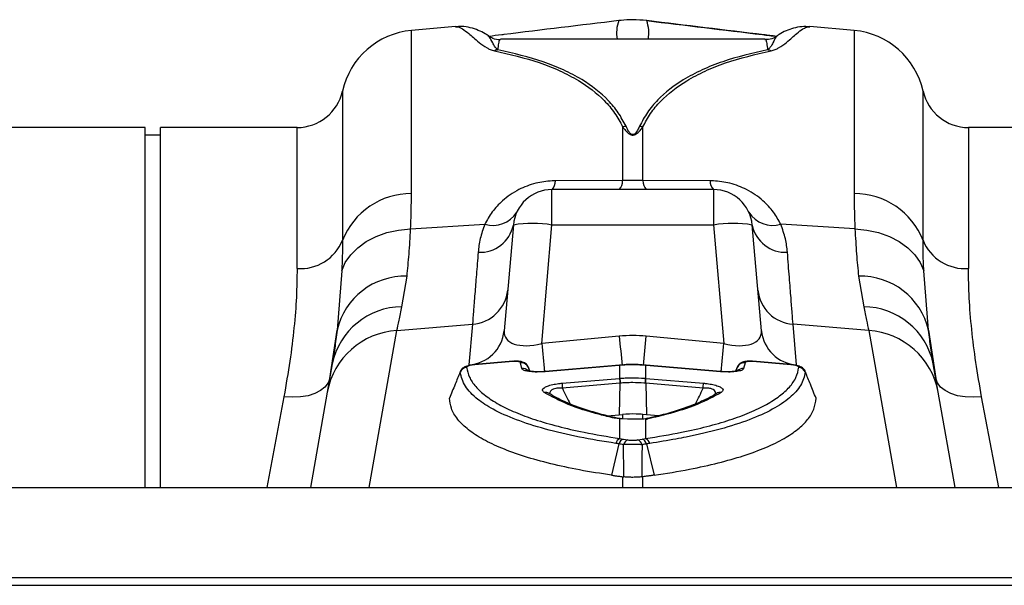
# Model space of a CAD drawing. Units: millimetres. Extents: x 662 to 11758, y 707 to 5069.
# Drawn here: x 3568 to 3695, y 4156 to 4228 of the extents above; entities that cross this region are included whole.
import ezdxf

# ---------------------------------------------------------------- set-up
doc = ezdxf.new("R2010")
doc.units = ezdxf.units.MM
doc.layers.add('ACO_DRAINAGE', color=7, linetype='CONTINUOUS')

# ---------------------------------------------------------------- blocks, each defined once
blk = doc.blocks.new('ACO_-_32990_-_PLAN')
at = {"layer": 'ACO_DRAINAGE', "linetype": 'Continuous'}
for p, q in [((686.95, 173), (681.25, 172.5)), ((738.35, 172.5), (732.65, 173)), ((681.25, 151.49), (681.25, 172.5)), ((738.35, 172.5), (738.35, 151.49)), ((726.85, 171.38), (692.75, 171.38)), ((692.26, 170.06), (692.05, 169.91)), ((727.43, 169.99), (727.34, 170.06)), ((672.36, 164.7), (672.36, 145.46)), ((747.24, 145.46), (747.24, 164.7)), ((708.49, 160.09), (708.49, 153.16)), ((711.11, 153.16), (711.11, 160.09)), ((646.9, 160), (553.1, 160)), ((646.9, 113.6), (646.9, 160)), ((648.9, 159), (646.9, 159)), ((666.5, 160), (648.9, 160)), ((648.9, 113.6), (648.9, 160)), ((666.5, 141.83), (666.5, 160)), ((866.5, 160), (753.1, 160)), ((753.1, 160), (753.1, 141.83)), ((708.49, 153.16), (699.82, 153.13)), ((711.11, 153.16), (708.49, 153.16)), ((719.78, 153.13), (711.11, 153.16)), ((720.22, 152), (699.38, 152)), ((699.38, 147.44), (699.38, 152)), ((720.22, 152), (720.22, 147.44)), ((681.15, 146.93), (690.71, 147.53)), ((694.4, 147.44), (693.21, 133.81)), ((698.05, 132.17), (699.38, 147.44)), ((699.38, 147.44), (720.22, 147.44)), ((720.22, 147.44), (721.55, 132.17)), ((726.39, 133.81), (725.2, 147.44)), ((738.46, 146.93), (728.89, 147.53)), ((676.69, 145.95), (678.09, 146.45)), ((678.09, 146.45), (679.59, 146.78)), ((679.59, 146.78), (681.15, 146.93)), ((738.46, 146.93), (740.01, 146.78)), ((740.01, 146.78), (741.51, 146.45)), ((741.51, 146.45), (742.91, 145.95)), ((674.33, 144.51), (675.43, 145.3)), ((675.43, 145.3), (676.69, 145.95)), ((742.91, 145.95), (744.17, 145.3)), ((744.17, 145.3), (745.27, 144.51)), ((672.72, 142.6), (673.42, 143.6)), ((673.42, 143.6), (674.33, 144.51)), ((745.27, 144.51), (746.18, 143.6)), ((746.18, 143.6), (746.88, 142.6)), ((672.26, 141.52), (672.72, 142.6)), ((746.88, 142.6), (747.34, 141.52)), ((672.26, 141.52), (671.65, 133.88)), ((747.95, 133.88), (747.34, 141.52)), ((680.02, 136.91), (680.68, 140.84)), ((738.92, 140.84), (739.59, 136.91)), ((679.37, 133.83), (689.12, 134.65)), ((689.12, 134.65), (688.66, 129.41)), ((730.94, 129.41), (730.48, 134.65)), ((740.23, 133.83), (730.48, 134.65)), ((670.71, 127.67), (671.65, 133.88)), ((675.8, 113.6), (679.37, 133.83)), ((740.23, 133.83), (743.8, 113.6)), ((747.95, 133.88), (748.9, 127.67)), ((708.06, 133.1), (698.05, 132.17)), ((721.55, 132.17), (711.54, 133.1)), ((671.04, 129.56), (670.39, 125.9)), ((694.32, 129.84), (689.43, 129.42)), ((694.32, 129.87), (689.44, 129.45)), ((694.32, 129.86), (694.32, 129.87)), ((694.32, 129.84), (694.32, 129.86)), ((695.5, 128.93), (695.32, 129.69)), ((724.28, 129.69), (724.1, 128.93)), ((730.17, 129.45), (725.28, 129.87)), ((725.28, 129.87), (725.28, 129.86)), ((725.28, 129.86), (725.28, 129.84)), ((730.17, 129.42), (725.28, 129.84)), ((749.21, 125.9), (748.56, 129.56)), ((689.44, 129.45), (689.25, 129.42)), ((689.43, 129.42), (689.43, 129.45)), ((689.43, 129.45), (689.44, 129.45)), ((696.54, 128.59), (696.34, 129.1)), ((696.35, 129.07), (696.44, 128.61)), ((696.53, 128.6), (696.35, 129.07)), ((708.07, 129.37), (698.49, 128.56)), ((708.06, 129.34), (698.49, 128.53)), ((698.49, 128.53), (698.49, 128.56)), ((698.49, 128.56), (698.49, 128.56)), ((708.06, 129.34), (708.06, 129.37)), ((708.06, 129.37), (708.07, 129.37)), ((708.14, 129.34), (708.06, 129.34)), ((708.15, 129.37), (708.07, 129.37)), ((708.14, 129.34), (708.15, 129.37)), ((708.14, 127.68), (708.14, 129.34)), ((708.15, 129.37), (708.15, 129.37)), ((711.54, 129.37), (711.45, 129.37)), ((711.46, 129.34), (711.45, 129.37)), ((711.45, 129.37), (711.45, 129.37)), ((711.46, 129.34), (711.46, 127.68)), ((711.54, 129.34), (711.46, 129.34)), ((721.11, 128.56), (711.54, 129.37)), ((711.54, 129.37), (711.54, 129.37)), ((711.54, 129.37), (711.54, 129.34)), ((721.11, 128.53), (711.54, 129.34)), ((721.11, 128.56), (721.11, 128.56)), ((721.11, 128.56), (721.11, 128.53)), ((723.26, 129.1), (723.06, 128.59)), ((723.26, 129.07), (723.07, 128.59)), ((730.17, 129.45), (730.17, 129.45)), ((730.17, 129.45), (730.17, 129.42)), ((670.5, 127.08), (670.1, 126.55)), ((670.71, 127.67), (670.5, 127.08)), ((700.68, 127.04), (708.1, 127.67)), ((708.13, 127.05), (700.72, 126.42)), ((708.13, 127.05), (708.06, 122.99)), ((708.1, 127.67), (708.14, 127.68)), ((711.46, 127.68), (711.5, 127.67)), ((711.47, 127.05), (711.55, 122.99)), ((718.88, 126.42), (711.47, 127.05)), ((711.5, 127.67), (718.92, 127.04)), ((749.1, 127.08), (748.9, 127.67)), ((749.5, 126.55), (749.1, 127.08)), ((670.39, 125.9), (668.22, 113.6)), ((669.52, 126.09), (668.78, 125.71)), ((670.1, 126.55), (669.52, 126.09)), ((751.38, 113.6), (749.21, 125.9)), ((750.08, 126.09), (749.5, 126.55)), ((750.82, 125.71), (750.08, 126.09)), ((664.8, 125.31), (662.58, 113.6)), ((665.88, 125.24), (664.8, 125.31)), ((666.93, 125.28), (665.88, 125.24)), ((667.91, 125.44), (666.93, 125.28)), ((668.78, 125.71), (667.91, 125.44)), ((699.01, 125.72), (699.01, 125.71)), ((699.02, 125.71), (699.01, 125.72)), ((720.59, 125.71), (720.58, 125.71)), ((751.69, 125.44), (750.82, 125.71)), ((752.67, 125.28), (751.69, 125.44)), ((753.72, 125.24), (752.67, 125.28)), ((754.8, 125.31), (753.72, 125.24)), ((757.03, 113.6), (754.8, 125.31)), ((706.5, 122.86), (708.06, 122.99)), ((708.14, 122.44), (707.41, 122.54)), ((708.06, 122.99), (708.49, 123.03)), ((708.24, 122.47), (708.14, 122.44)), ((708.14, 119.91), (708.14, 122.44)), ((709.12, 122.4), (708.14, 122.44)), ((708.31, 122.47), (708.24, 122.47)), ((708.49, 123.03), (708.49, 122.49)), ((711.55, 122.99), (711.11, 123.03)), ((711.11, 122.42), (711.11, 123.03)), ((711.46, 122.38), (711.46, 119.91)), ((713.13, 122.85), (711.55, 122.99)), ((711.7, 122.52), (711.55, 122.5)), ((708.14, 119.91), (708.58, 119.85)), ((708.58, 119.85), (709.17, 119.75)), ((710.44, 119.75), (711.03, 119.85)), ((711.03, 119.85), (711.46, 119.91)), ((708.02, 119.22), (707.06, 115.19)), ((711.58, 119.22), (712.54, 115.19)), ((708.49, 115), (708.65, 114.98)), ((708.49, 115), (708.49, 113.6)), ((710.95, 114.98), (711.11, 115)), ((711.11, 113.6), (711.11, 115)), ((9.8, 113.6), (1014.38, 113.6)), ((9.8, 102), (1014.38, 102)), ((9.84, 101), (1014.42, 101))]:
    blk.add_line(p, q, dxfattribs=at)
for centre, radius, start, end in [((712.09, 172.23), 4.38, 159.1422, 191.11), ((706.82, 172.17), 5.05, 351.0595, 18.6883), ((682.12, 162.54), 10, 95, 167.512), ((737.48, 162.54), 10, 12.488, 85), ((692.93, 167.27), 2.79, 100.7735, 110.0574), ((726.67, 167.27), 2.79, 69.9426, 79.2265), ((666.5, 166), 6, 270, 347.512), ((753.1, 166), 6, 192.488, 270), ((709.68, 154.5), 5.71, 97.5351, 101.972), ((709.92, 154.5), 5.71, 78.028, 82.4649), ((698.33, 153.05), 1.49, 314.9025, 2.9237), ((706.95, 153.08), 1.54, 315.7216, 3.0835), ((712.65, 153.08), 1.54, 176.9165, 224.2784), ((721.27, 153.05), 1.49, 177.0763, 225.0975), ((681.22, 141.96), 9.53, 89.8084, 158.4587), ((699.38, 147), 5, 90, 175), ((720.22, 147), 5, 5, 90), ((738.38, 141.96), 9.53, 21.5413, 90.1916), ((691.75, 151.06), 3.67, 253.6851, 327.2173), ((727.86, 151.06), 3.67, 212.7827, 286.3149), ((690.11, 148.29), 4.37, 266.6237, 348.7414), ((696.89, 133.02), 14.63, 80.1973, 99.8027), ((722.71, 133.02), 14.63, 80.1973, 99.8027), ((729.49, 148.29), 4.37, 191.2586, 273.3763), ((666.93, 147.67), 5.86, 265.7662, 337.8649), ((752.67, 147.67), 5.86, 202.1351, 274.2338), ((680.41, 131.85), 8.99, 88.286, 166.9576), ((739.19, 131.85), 8.99, 13.0424, 91.714), ((688.8, 139.54), 4.89, 273.8031, 354.3011), ((730.8, 139.54), 4.89, 185.6989, 266.1969), ((680.13, 127.62), 9.29, 90.6993, 167.9607), ((739.47, 127.62), 9.29, 12.0393, 89.3007), ((679.97, 124.1), 9.75, 93.5423, 169.3703), ((688.34, 134.29), 4.89, 273.8031, 354.3011), ((731.26, 134.29), 4.89, 185.6989, 266.1969), ((739.63, 124.1), 9.75, 10.6297, 86.4577), ((1064.81, 165.86), 368.3, 185.2472, 185.8172), ((1063.49, 165.7), 356.92, 185.2417, 185.848), ((358.7, 165.46), 354.33, 354.1449, 354.7596), ((357.13, 165.64), 365.96, 354.1766, 354.7539), ((695.42, 128.7), 0.993, 21.4792, 95.815), ((724.18, 128.7), 0.993, 84.185, 158.5208), ((688.46, 128.09), 1, 94.864, 158.0065), ((695.61, 127.94), 0.992, 46.1729, 96.3707), ((723.99, 127.94), 0.991, 83.6229, 134.6683), ((731.14, 128.09), 1, 21.9935, 85.136), ((712.19, 127.41), 11.51, 181.8327, 184.9471), ((719.6, 128.04), 11.51, 181.8327, 184.9471), ((720.59, 128.13), 12.46, 182.0843, 184.963), ((699.01, 128.13), 12.46, 355.037, 357.9157), ((700, 128.04), 11.51, 355.0529, 358.1673), ((707.41, 127.41), 11.51, 355.0529, 358.1673), ((698.54, 124.97), 0.882, 57.989, 99.9875), ((721.06, 124.97), 0.88, 79.9572, 122.1243), ((707.58, 121.94), 0.628, 76.1633, 105.8051), ((708.52, 119.04), 0.946, 113.5857, 165.138), ((708.94, 118.97), 0.952, 112.5253, 164.5609), ((709.52, 118.86), 0.958, 111.6394, 164.1015), ((710.08, 118.86), 0.958, 15.8985, 68.3606), ((710.66, 118.97), 0.952, 15.4391, 67.4747), ((711.08, 119.04), 0.946, 14.862, 66.4143)]:
    blk.add_arc(centre, radius, start, end, dxfattribs=at)
for centre, major_axis, ratio, start_param, end_param in [((698.35, 135.2), (5.03, 2.12), 0.506706, 2.880201, 4.443401), ((721.25, 135.2), (5.03, -2.12), 0.506706, 4.981377, 6.544577), ((709.8, 112.11), (0, 21.07), 0.94913, 6.195919, 6.370452)]:
    blk.add_ellipse(centre, major_axis=major_axis, ratio=ratio, start_param=start_param, end_param=end_param, dxfattribs=at)
for points, knots in [([(691.18, 171.82), (691.04, 171.92), (690.63, 172.18), (689.92, 172.53), (688.9, 172.87), (687.89, 173.06), (687.21, 173), (686.95, 172.97)], [0, 0, 0, 0, 0.138274, 0.396612, 0.641591, 0.866707, 1, 1, 1, 1]), ([(686.95, 172.96), (687.03, 172.97), (687.27, 173.03), (687.81, 172.75), (688.68, 172.12), (689.65, 171.22), (690.67, 170.44), (691.38, 170.06), (691.77, 169.95), (691.97, 169.9)], [0, 0, 0, 0, 0.096518, 0.315012, 0.533492, 0.791882, 0.924904, 0.962022, 1, 1, 1, 1]), ([(708, 173.78), (703.05, 173.18), (698.03, 172.58), (692.43, 171.89), (691.79, 171.81), (691.23, 171.74)], [0, 0, 0, 0, 0.884846, 0.899067, 1, 1, 1, 1]), ([(711.6, 173.78), (711, 173.83), (709.9, 173.93), (708.69, 173.86), (708.1, 173.79), (708, 173.78)], [0, 0, 0, 0, 0.499937, 0.920459, 1, 1, 1, 1]), ([(711.6, 173.78), (716.57, 173.18), (722.16, 172.51), (727.75, 171.82), (728.36, 171.75)], [0, 0, 0, 0, 0.889966, 1, 1, 1, 1]), ([(728.37, 171.75), (728.07, 171.78), (727.51, 171.85), (721.92, 172.53), (716.63, 173.17), (711.6, 173.78)], [0, 0, 0, 0, 0.053523, 0.100343, 1, 1, 1, 1]), ([(727.63, 169.9), (727.82, 169.95), (728.22, 170.06), (728.93, 170.44), (729.96, 171.22), (730.92, 172.12), (731.78, 172.75), (732.32, 173.02), (732.57, 172.97), (732.65, 172.96)], [0, 0, 0, 0, 0.036714, 0.075102, 0.208122, 0.46651, 0.681478, 0.896459, 1, 1, 1, 1]), ([(732.65, 172.99), (732.3, 173), (731.53, 173.04), (730.49, 172.81), (729.51, 172.45), (728.86, 172.13), (728.49, 171.87), (728.4, 171.8)], [0, 0, 0, 0, 0.184564, 0.404049, 0.638336, 0.904705, 1, 1, 1, 1]), ([(692.75, 171.31), (692.72, 171.31), (692.39, 171.26), (691.78, 171.43), (691.35, 171.67), (691.16, 171.78)], [0, 0, 0, 0, 0.040356, 0.568824, 1, 1, 1, 1]), ([(692.41, 170.02), (692.29, 170.13), (691.93, 170.45), (691.65, 171.11), (691.34, 171.67), (691.22, 171.77), (691.17, 171.81)], [0, 0, 0, 0, 0.109505, 0.320144, 0.736659, 1, 1, 1, 1]), ([(728.41, 171.78), (728.32, 171.71), (728.03, 171.51), (727.45, 171.31), (727, 171.33), (726.86, 171.34)], [0, 0, 0, 0, 0.23686, 0.749985, 1, 1, 1, 1]), ([(728.42, 171.76), (728.38, 171.74), (728.26, 171.69), (727.95, 171.11), (727.68, 170.45), (727.32, 170.13), (727.19, 170.02)], [0, 0, 0, 0, 0.25829, 0.677661, 0.889744, 1, 1, 1, 1]), ([(692.41, 170.02), (692.45, 170.32), (692.52, 170.92), (692.63, 171.34), (692.72, 171.34), (692.75, 171.34)], [0, 0, 0, 0, 0.372942, 0.747728, 1, 1, 1, 1]), ([(726.85, 171.33), (726.89, 171.34), (726.97, 171.34), (727.08, 170.92), (727.16, 170.32), (727.19, 170.02)], [0, 0, 0, 0, 0.25227, 0.625213, 1, 1, 1, 1]), ([(691.97, 169.9), (693.94, 169.44), (696.91, 168.75), (700.41, 167.35), (703.35, 165.82), (705.73, 164), (707.52, 161.91), (708.17, 160.7), (708.49, 160.09)], [0, 0, 0, 0, 0.270257, 0.407662, 0.545034, 0.769235, 0.884632, 1, 1, 1, 1]), ([(708.93, 160.16), (708.61, 160.76), (707.99, 161.95), (706.22, 164.06), (703.84, 165.92), (700.89, 167.45), (697.4, 168.86), (694.41, 169.55), (692.41, 170.02)], [0, 0, 0, 0, 0.112192, 0.224408, 0.455683, 0.590509, 0.725364, 1, 1, 1, 1]), ([(727.19, 170.02), (725.21, 169.56), (722.22, 168.87), (718.71, 167.46), (715.77, 165.92), (713.41, 164.08), (711.64, 161.99), (710.99, 160.77), (710.67, 160.16)], [0, 0, 0, 0, 0.27143, 0.409478, 0.547494, 0.77054, 0.885284, 1, 1, 1, 1]), ([(711.11, 160.09), (711.42, 160.67), (712.04, 161.85), (713.8, 163.93), (716.16, 165.77), (719.1, 167.31), (722.61, 168.73), (725.61, 169.43), (727.63, 169.9)], [0, 0, 0, 0, 0.111235, 0.222494, 0.451778, 0.587556, 0.723364, 1, 1, 1, 1]), ([(708.49, 160.09), (708.58, 159.97), (708.73, 159.76), (708.96, 159.5), (709.15, 159.32), (709.32, 159.19), (709.47, 159.1), (709.61, 159.05), (709.72, 159.03), (709.82, 159.03), (709.92, 159.04), (710.07, 159.08), (710.41, 159.25), (710.75, 159.61), (710.99, 159.93), (711.11, 160.09)], [0, 0, 0, 0, 0.151486, 0.257453, 0.331049, 0.38288, 0.438244, 0.461527, 0.486924, 0.50485, 0.522517, 0.547782, 0.603734, 0.800038, 1, 1, 1, 1]), ([(710.67, 160.16), (710.59, 160), (710.44, 159.68), (710.22, 159.32), (709.99, 159.13), (709.89, 159.09), (709.82, 159.08), (709.74, 159.08), (709.67, 159.1), (709.57, 159.16), (709.48, 159.24), (709.36, 159.38), (709.24, 159.56), (709.09, 159.83), (708.99, 160.04), (708.93, 160.16)], [0, 0, 0, 0, 0.211934, 0.412202, 0.463114, 0.483408, 0.496513, 0.509579, 0.529272, 0.549113, 0.600947, 0.65253, 0.728068, 0.839099, 1, 1, 1, 1]), ([(699.82, 153.13), (699.68, 153.13), (698.83, 153.11), (697.16, 152.86), (694.9, 152), (693.03, 150.69), (691.6, 149.15), (691.01, 148.07), (690.71, 147.53)], [0, 0, 0, 0, 0.0330512, 0.2004322, 0.3890057, 0.6177035, 0.8087005, 1, 1, 1, 1]), ([(728.89, 147.53), (728.6, 148.07), (728.01, 149.14), (726.58, 150.69), (724.7, 152), (722.44, 152.86), (720.77, 153.11), (719.92, 153.13), (719.78, 153.13)], [0, 0, 0, 0, 0.188456, 0.382293, 0.610992, 0.799567, 0.966949, 1, 1, 1, 1]), ([(681.15, 146.93), (681.17, 147.41), (681.23, 148.99), (681.24, 150.47), (681.25, 151.49)], [0, 0, 0, 0, 0.30842, 1, 1, 1, 1]), ([(738.35, 151.49), (738.36, 150.47), (738.37, 148.99), (738.44, 147.41), (738.46, 146.93)], [0, 0, 0, 0, 0.69158, 1, 1, 1, 1]), ([(690.71, 147.53), (690.49, 146.91), (690.05, 145.66), (689.92, 144.51), (689.86, 143.93)], [0, 0, 0, 0, 0.495255, 1, 1, 1, 1]), ([(729.75, 143.93), (729.68, 144.5), (729.56, 145.65), (729.11, 146.9), (728.89, 147.53)], [0, 0, 0, 0, 0.49588, 1, 1, 1, 1]), ([(680.68, 140.84), (680.77, 141.76), (680.96, 143.62), (681.09, 145.82), (681.15, 146.93)], [0, 0, 0, 0, 0.497824, 1, 1, 1, 1]), ([(738.46, 146.93), (738.52, 145.83), (738.64, 143.62), (738.83, 141.77), (738.92, 140.84)], [0, 0, 0, 0, 0.497853, 1, 1, 1, 1]), ([(672.36, 145.46), (672.35, 144.58), (672.34, 143.29), (672.28, 141.94), (672.26, 141.52)], [0, 0, 0, 0, 0.6919329, 1, 1, 1, 1]), ([(747.34, 141.52), (747.32, 141.94), (747.26, 143.29), (747.25, 144.58), (747.24, 145.46)], [0, 0, 0, 0, 0.3080671, 1, 1, 1, 1]), ([(689.86, 143.93), (689.78, 142.94), (689.62, 140.96), (689.42, 138.42), (689.24, 136.2), (689.16, 135.17), (689.12, 134.65)], [0, 0, 0, 0, 0.234684, 0.471627, 0.734219, 1, 1, 1, 1]), ([(730.48, 134.65), (730.44, 135.1), (730.37, 136.01), (730.21, 138.05), (730.01, 140.6), (729.83, 142.81), (729.75, 143.93)], [0, 0, 0, 0, 0.234685, 0.471638, 0.734228, 1, 1, 1, 1]), ([(666.5, 141.83), (666.48, 140.62), (666.45, 138.21), (666.13, 134.2), (665.61, 129.92), (665.07, 126.85), (664.8, 125.31)], [0, 0, 0, 0, 0.246018, 0.49356, 0.745939, 1, 1, 1, 1]), ([(754.8, 125.31), (754.54, 126.8), (754.01, 129.79), (753.49, 134.03), (753.16, 138.1), (753.12, 140.58), (753.1, 141.83)], [0, 0, 0, 0, 0.245989, 0.493531, 0.745935, 1, 1, 1, 1]), ([(679.37, 133.83), (679.46, 134.24), (679.63, 135.07), (679.89, 136.3), (680.02, 136.91)], [0, 0, 0, 0, 0.497904, 1, 1, 1, 1]), ([(739.59, 136.91), (739.71, 136.3), (739.97, 135.08), (740.14, 134.24), (740.23, 133.83)], [0, 0, 0, 0, 0.497909, 1, 1, 1, 1]), ([(671.65, 133.88), (671.55, 133.08), (671.36, 131.48), (671.15, 130.2), (671.04, 129.56)], [0, 0, 0, 0, 0.498474, 1, 1, 1, 1]), ([(748.56, 129.56), (748.45, 130.2), (748.24, 131.48), (748.05, 133.08), (747.95, 133.88)], [0, 0, 0, 0, 0.498484, 1, 1, 1, 1]), ([(696.32, 129.1), (696.31, 129.14), (696.26, 129.3), (696.09, 129.5), (695.84, 129.68), (695.54, 129.8), (695.15, 129.88), (694.71, 129.9), (694.41, 129.87), (694.32, 129.86)], [0, 0, 0, 0, 0.060597, 0.195665, 0.319304, 0.450225, 0.636827, 0.897604, 1, 1, 1, 1]), ([(695.32, 129.69), (695.32, 129.7), (695.3, 129.74), (695.2, 129.8), (694.98, 129.84), (694.67, 129.86), (694.44, 129.84), (694.32, 129.84)], [0, 0, 0, 0, 0.105879, 0.320462, 0.542584, 0.771424, 1, 1, 1, 1]), ([(724.83, 129.88), (724.74, 129.88), (724.41, 129.88), (724.03, 129.81), (723.62, 129.59), (723.37, 129.35), (723.3, 129.15), (723.26, 129.06)], [0, 0, 0, 0, 0.130419, 0.489512, 0.67931, 0.863752, 1, 1, 1, 1]), ([(725.28, 129.84), (725.17, 129.84), (724.93, 129.86), (724.63, 129.84), (724.4, 129.8), (724.3, 129.74), (724.28, 129.7), (724.28, 129.69)], [0, 0, 0, 0, 0.228576, 0.457416, 0.679538, 0.894121, 1, 1, 1, 1]), ([(725.28, 129.86), (725.23, 129.87), (725.08, 129.88), (724.93, 129.88), (724.83, 129.88)], [0, 0, 0, 0, 0.288114, 1, 1, 1, 1]), ([(687.53, 128.47), (687.31, 127.95), (686.85, 126.83), (686.4, 125.7), (686.16, 125.1)], [0, 0, 0, 0, 0.465772, 1, 1, 1, 1]), ([(689.25, 129.42), (689.13, 129.41), (688.77, 129.37), (688.3, 129.24), (687.88, 129.02), (687.6, 128.72), (687.53, 128.49), (687.5, 128.39)], [0, 0, 0, 0, 0.157288, 0.463264, 0.692999, 0.862094, 1, 1, 1, 1]), ([(707.61, 119.29), (706.01, 119.55), (702.7, 120.08), (698.41, 121.11), (694.68, 122.31), (691.8, 123.6), (689.58, 125.05), (688.02, 126.64), (687.69, 127.86), (687.53, 128.47)], [0, 0, 0, 0, 0.134978, 0.279014, 0.423502, 0.567533, 0.692836, 0.846418, 1, 1, 1, 1]), ([(689.43, 129.42), (689.31, 129.41), (689.08, 129.39), (688.77, 129.32), (688.54, 129.25), (688.39, 129.17), (688.38, 129.12), (688.37, 129.1)], [0, 0, 0, 0, 0.2289819, 0.4337682, 0.6240993, 0.8120262, 1, 1, 1, 1]), ([(688.37, 129.1), (688.46, 128.67), (688.64, 127.82), (689.48, 126.6), (690.75, 125.42), (692.47, 124.31), (694.6, 123.28), (697.14, 122.34), (700.1, 121.48), (703.7, 120.64), (706.56, 120.17), (708.14, 119.91)], [0, 0, 0, 0, 0.106537, 0.213074, 0.322704, 0.432334, 0.538958, 0.645584, 0.755286, 0.864989, 1, 1, 1, 1]), ([(698.49, 128.53), (698.14, 128.51), (697.45, 128.47), (696.53, 128.52), (695.86, 128.65), (695.57, 128.8), (695.52, 128.9), (695.5, 128.93)], [0, 0, 0, 0, 0.23554, 0.471324, 0.700982, 0.924004, 1, 1, 1, 1]), ([(698.49, 128.56), (698.19, 128.54), (697.59, 128.5), (696.86, 128.54), (696.43, 128.6), (696.25, 128.66), (696.26, 128.66), (696.26, 128.66)], [0, 0, 0, 0, 0.286695, 0.571403, 0.786317, 0.937995, 1, 1, 1, 1]), ([(711.46, 129.34), (711.2, 129.36), (710.65, 129.4), (709.64, 129.42), (708.79, 129.4), (708.24, 129.35), (708.14, 129.34)], [0, 0, 0, 0, 0.23104, 0.5000241, 0.9101188, 1, 1, 1, 1]), ([(711.45, 129.37), (711.23, 129.38), (710.2, 129.48), (709.09, 129.47), (708.21, 129.38), (708.15, 129.37)], [0, 0, 0, 0, 0.1994502, 0.9392356, 1, 1, 1, 1]), ([(711.46, 119.91), (713.04, 120.17), (715.87, 120.63), (719.41, 121.45), (722.36, 122.3), (724.93, 123.25), (727.09, 124.29), (728.8, 125.39), (730.08, 126.55), (730.95, 127.79), (731.13, 128.66), (731.23, 129.1)], [0, 0, 0, 0, 0.1350111, 0.2416386, 0.3482657, 0.4579663, 0.5676659, 0.6742049, 0.7807432, 0.8903716, 1, 1, 1, 1]), ([(732.07, 128.47), (731.92, 127.9), (731.63, 126.75), (730.14, 125.15), (727.93, 123.66), (724.92, 122.31), (721.19, 121.1), (717.85, 120.32), (714.75, 119.72), (713.14, 119.47), (711.99, 119.29)], [0, 0, 0, 0, 0.1439935, 0.2884462, 0.4324423, 0.5764702, 0.720955, 0.8649868, 0.9044438, 1, 1, 1, 1]), ([(724.1, 128.93), (724.09, 128.9), (724.03, 128.8), (723.74, 128.65), (723.07, 128.52), (722.15, 128.47), (721.46, 128.51), (721.11, 128.53)], [0, 0, 0, 0, 0.075996, 0.299018, 0.528676, 0.76446, 1, 1, 1, 1]), ([(723.34, 128.66), (723.34, 128.66), (723.34, 128.66), (723.2, 128.61), (722.88, 128.55), (722.32, 128.51), (721.68, 128.51), (721.25, 128.55), (721.11, 128.57)], [0, 0, 0, 0, 0.068429, 0.199929, 0.367245, 0.595479, 0.861057, 1, 1, 1, 1]), ([(723.16, 128.61), (723.18, 128.67), (723.22, 128.82), (723.24, 128.97), (723.26, 129.07)], [0, 0, 0, 0, 0.379416, 1, 1, 1, 1]), ([(730.79, 129.36), (730.74, 129.37), (730.55, 129.42), (730.33, 129.44), (730.17, 129.45)], [0, 0, 0, 0, 0.243791, 1, 1, 1, 1]), ([(731.23, 129.1), (731.22, 129.12), (731.21, 129.17), (731.06, 129.25), (730.83, 129.32), (730.52, 129.39), (730.29, 129.41), (730.17, 129.42)], [0, 0, 0, 0, 0.187974, 0.375901, 0.566232, 0.771018, 1, 1, 1, 1]), ([(732.05, 128.54), (732.03, 128.6), (731.97, 128.75), (731.79, 128.94), (731.54, 129.12), (731.23, 129.26), (730.95, 129.32), (730.79, 129.36)], [0, 0, 0, 0, 0.111177, 0.290965, 0.473313, 0.691519, 1, 1, 1, 1]), ([(733.44, 125.1), (733.2, 125.7), (732.75, 126.83), (732.29, 127.95), (732.07, 128.47)], [0, 0, 0, 0, 0.5342279, 1, 1, 1, 1]), ([(698.39, 125.84), (698.27, 125.95), (698.06, 126.14), (698.28, 126.44), (698.75, 126.68), (699.42, 126.87), (700.11, 126.99), (700.53, 127.03), (700.68, 127.04)], [0, 0, 0, 0, 0.271049, 0.459691, 0.616909, 0.77482, 0.916753, 1, 1, 1, 1]), ([(708.18, 127.05), (708.17, 127.05), (708.15, 127.05), (708.13, 127.05), (708.13, 127.05)], [0, 0, 0, 0, 0.998759, 1, 1, 1, 1]), ([(708.14, 127.68), (708.37, 127.69), (708.93, 127.73), (709.97, 127.76), (710.85, 127.73), (711.4, 127.68), (711.46, 127.68)], [0, 0, 0, 0, 0.208896, 0.500036, 0.947836, 1, 1, 1, 1]), ([(711.42, 127.05), (711.36, 127.06), (710.82, 127.1), (709.97, 127.13), (708.95, 127.11), (708.41, 127.07), (708.18, 127.05)], [0, 0, 0, 0, 0.052169, 0.499966, 0.791093, 1, 1, 1, 1]), ([(711.47, 127.05), (711.47, 127.05), (711.45, 127.05), (711.43, 127.05), (711.42, 127.05)], [0, 0, 0, 0, 0.0012409, 1, 1, 1, 1]), ([(718.92, 127.04), (719.07, 127.03), (719.49, 126.99), (720.18, 126.87), (720.85, 126.68), (721.32, 126.44), (721.54, 126.14), (721.34, 125.95), (721.22, 125.84)], [0, 0, 0, 0, 0.083247, 0.22518, 0.383091, 0.540309, 0.728951, 1, 1, 1, 1]), ([(707.41, 122.54), (706.78, 122.69), (704.56, 123.23), (701.27, 124.28), (699.35, 125.32), (698.39, 125.84)], [0, 0, 0, 0, 0.165414, 0.582707, 1, 1, 1, 1]), ([(700.72, 126.42), (700.61, 126.42), (700.32, 126.43), (699.89, 126.39), (699.58, 126.3), (699.33, 126.18), (699.12, 125.98), (699.11, 125.79), (699.11, 125.69)], [0, 0, 0, 0, 0.11412, 0.30148, 0.460714, 0.509052, 0.724479, 1, 1, 1, 1]), ([(700.72, 126.42), (700.88, 126.08), (701.21, 125.39), (701.54, 124.71), (701.71, 124.37)], [0, 0, 0, 0, 0.501367, 1, 1, 1, 1]), ([(721.22, 125.84), (720.25, 125.32), (718.33, 124.28), (714.84, 123.16), (712.34, 122.58), (711.46, 122.38)], [0, 0, 0, 0, 0.392695, 0.78539, 1, 1, 1, 1]), ([(717.9, 124.39), (718.06, 124.72), (718.4, 125.4), (718.72, 126.08), (718.88, 126.42)], [0, 0, 0, 0, 0.494571, 1, 1, 1, 1]), ([(720.49, 125.69), (720.49, 125.79), (720.48, 125.98), (720.23, 126.21), (719.94, 126.33), (719.61, 126.4), (719.28, 126.43), (718.99, 126.42), (718.88, 126.42)], [0, 0, 0, 0, 0.275495, 0.490901, 0.646169, 0.698549, 0.885891, 1, 1, 1, 1]), ([(707.06, 115.19), (705.66, 115.4), (702.87, 115.84), (699.12, 116.66), (695.75, 117.59), (692.84, 118.64), (690.43, 119.79), (688.52, 121.03), (687.14, 122.38), (686.32, 123.74), (686.21, 124.67), (686.16, 125.1)], [0, 0, 0, 0, 0.109521, 0.219041, 0.332182, 0.445322, 0.557111, 0.668899, 0.784573, 0.900246, 1, 1, 1, 1]), ([(703.68, 123.66), (703.63, 123.67), (702.85, 123.9), (701.6, 124.4), (700.07, 125.08), (699.34, 125.53), (699.03, 125.72)], [0, 0, 0, 0, 0.022552, 0.382388, 0.739229, 1, 1, 1, 1]), ([(712.54, 115.19), (714.11, 115.43), (717.06, 115.9), (720.87, 116.76), (724.17, 117.69), (727.03, 118.75), (729.36, 119.89), (731.15, 121.09), (732.43, 122.35), (733.26, 123.69), (733.38, 124.63), (733.44, 125.1)], [0, 0, 0, 0, 0.122776, 0.232642, 0.342507, 0.456035, 0.569561, 0.675527, 0.781491, 0.890746, 1, 1, 1, 1]), ([(720.59, 125.72), (720.57, 125.7), (720.15, 125.42), (719.13, 124.9), (717.44, 124.16), (716.08, 123.71), (715.41, 123.49)], [0, 0, 0, 0, 0.01927, 0.350723, 0.676071, 1, 1, 1, 1]), ([(707.73, 122.55), (707.07, 122.71), (705.6, 123.05), (704.36, 123.44), (703.68, 123.66)], [0, 0, 0, 0, 0.453482, 1, 1, 1, 1]), ([(715.41, 123.49), (715.4, 123.49), (714.72, 123.25), (713.48, 122.93), (712.16, 122.62), (711.67, 122.51)], [0, 0, 0, 0, 0.007633, 0.638666, 1, 1, 1, 1]), ([(708.42, 122.46), (708.34, 122.47), (708.04, 122.49), (707.83, 122.53), (707.68, 122.56)], [0, 0, 0, 0, 0.251853, 1, 1, 1, 1]), ([(711.11, 123.03), (710.81, 123.05), (709.94, 123.11), (709.07, 123.06), (708.49, 123.03)], [0, 0, 0, 0, 0.339336, 1, 1, 1, 1]), ([(710.48, 122.4), (710.34, 122.4), (709.9, 122.39), (709.44, 122.39), (709.12, 122.4)], [0, 0, 0, 0, 0.297849, 1, 1, 1, 1]), ([(711.72, 122.46), (711.64, 122.45), (711.54, 122.45), (711.15, 122.42), (710.81, 122.41), (710.48, 122.4)], [0, 0, 0, 0, 0.236935, 0.259433, 1, 1, 1, 1]), ([(711.46, 122.38), (711.46, 122.38), (711.55, 122.41), (711.64, 122.44), (711.72, 122.46)], [0, 0, 0, 0, 0.08473, 1, 1, 1, 1]), ([(711.72, 122.46), (711.73, 122.46), (711.76, 122.47), (711.79, 122.49), (711.79, 122.51), (711.75, 122.52), (711.71, 122.51), (711.7, 122.5)], [0, 0, 0, 0, 0.077546, 0.311933, 0.546668, 0.821478, 1, 1, 1, 1]), ([(709.17, 119.75), (709.25, 119.73), (709.42, 119.71), (709.73, 119.69), (710.04, 119.7), (710.27, 119.72), (710.39, 119.74), (710.44, 119.75)], [0, 0, 0, 0, 0.226882, 0.457872, 0.670089, 0.874075, 1, 1, 1, 1]), ([(708.02, 119.22), (708.02, 119.22), (707.88, 119.25), (707.75, 119.27), (707.61, 119.29)], [0, 0, 0, 0, 0.000104, 1, 1, 1, 1]), ([(708.6, 119.12), (708.41, 119.15), (708.21, 119.19), (708.02, 119.22), (708.02, 119.22)], [0, 0, 0, 0, 0.999925, 1, 1, 1, 1]), ([(711, 119.12), (710.92, 119.12), (710.69, 119.14), (710.24, 119.15), (709.67, 119.16), (709.09, 119.15), (708.76, 119.13), (708.6, 119.12)], [0, 0, 0, 0, 0.1233908, 0.3274084, 0.5427811, 0.7761501, 1, 1, 1, 1]), ([(708.65, 114.98), (708.65, 115.58), (708.63, 116.96), (708.61, 118.34), (708.6, 119.12)], [0, 0, 0, 0, 0.433579, 1, 1, 1, 1]), ([(711, 119.12), (710.99, 118.34), (710.97, 116.96), (710.96, 115.58), (710.95, 114.98)], [0, 0, 0, 0, 0.566421, 1, 1, 1, 1]), ([(711.58, 119.22), (711.58, 119.22), (711.39, 119.19), (711.2, 119.15), (711, 119.12)], [0, 0, 0, 0, 0.000075, 1, 1, 1, 1]), ([(711.99, 119.29), (711.85, 119.27), (711.72, 119.25), (711.58, 119.22), (711.58, 119.22)], [0, 0, 0, 0, 0.999896, 1, 1, 1, 1]), ([(707.06, 115.19), (707.2, 115.17), (707.49, 115.12), (707.97, 115.06), (708.3, 115.02), (708.49, 115)], [0, 0, 0, 0, 0.307402, 0.614804, 1, 1, 1, 1]), ([(710.95, 114.98), (710.78, 114.96), (710.44, 114.93), (709.84, 114.91), (709.25, 114.92), (708.86, 114.95), (708.68, 114.97), (708.65, 114.98)], [0, 0, 0, 0, 0.244356, 0.489411, 0.721716, 0.952331, 1, 1, 1, 1]), ([(712.54, 115.19), (712.4, 115.17), (712.11, 115.12), (711.63, 115.06), (711.3, 115.02), (711.11, 115)], [0, 0, 0, 0, 0.3074018, 0.6148042, 1, 1, 1, 1])]:
    blk.add_open_spline(points, degree=3, knots=knots, dxfattribs=at)

msp = doc.modelspace()

# ---------------------------------------------------------------- block references
at = {"layer": 'ACO_DRAINAGE', "color": 7, "linetype": 'Continuous', "lineweight": 0}
msp.add_blockref('ACO_-_32990_-_PLAN', (2937.28, 4054.58), dxfattribs=at)

doc.saveas('drawing.dxf')
